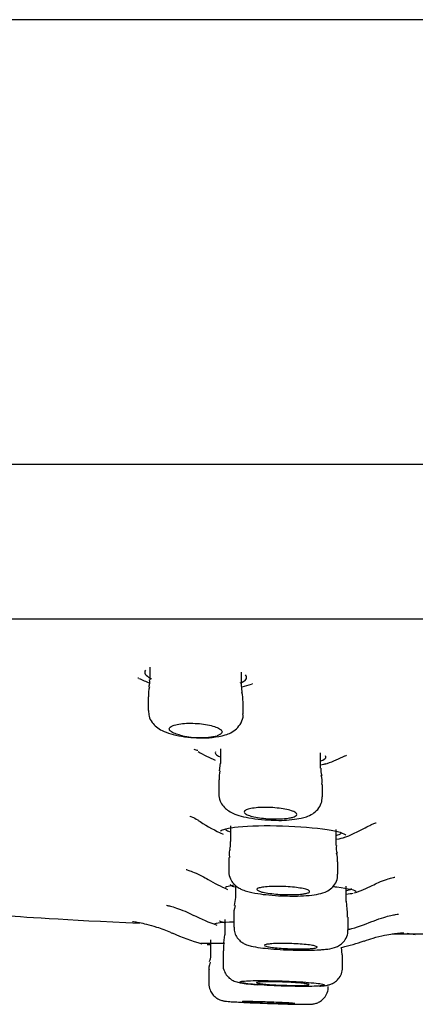
# Model space of a CAD drawing. Units: millimetres. Extents: x -18 to 766, y -18 to 644.
# Drawn here: x 181 to 192, y 487 to 515 of the extents above; entities that cross this region are included whole.
import ezdxf

# ---------------------------------------------------------------- set-up
doc = ezdxf.new("R2010")
doc.units = ezdxf.units.MM
for name, color, linetype in [('$DDT_AUDIT_GENERATED_(40E)', 7, 'Continuous'), ('$DDT_AUDIT_GENERATED_(88)', 7, 'Continuous'), ('$DDT_AUDIT_GENERATED_(B3)', 7, 'Continuous'), ('Default', 7, 'Continuous')]:
    doc.layers.add(name, color=color, linetype=linetype)

# ---------------------------------------------------------------- blocks, each defined once
blk = doc.blocks.new('SE1')
at = {"layer": '$DDT_AUDIT_GENERATED_(40E)', "color": 7, "linetype": 'Continuous'}
blk.add_line((191.37, 488.731), (197.332, 488.731), dxfattribs=at)
for centre, radius, start, end in [((186.155, 503.631), 7.883, 255.1416, 255.3008), ((185.961, 499.793), 4.2, 244.6919, 249.1603), ((185.961, 499.793), 4.2, 285.7959, 289.5877), ((186.155, 503.631), 7.883, 278.9135, 279.0529), ((188.341, 504.923), 11.252, 256.584, 257.1906), ((188.051, 497.725), 4.4, 239.9742, 247.1336), ((188.051, 497.725), 4.4, 288.6817, 295.8077), ((188.4, 495.672), 4.5, 236.4016, 245.9698), ((188.4, 495.672), 4.5, 290.4928, 299.3089), ((188.628, 494.497), 4.9, 239.4462, 246.7229), ((188.628, 494.497), 4.9, 290.0055, 296.3549), ((188.458, 494.823), 6.2, 243.801, 250.4432), ((188.458, 494.823), 6.2, 285.7627, 292.1498), ((188.135, 495.728), 7.6, 246.5747, 253.329), ((191.461, 485.252), 3.5, 80.6401, 84.4779), ((189.461, 534.544), 46.236, 265.8466, 265.9512), ((188.135, 495.728), 7.6, 283.7552, 288.6928)]:
    blk.add_arc(centre, radius, start, end, dxfattribs=at)
for points, knots in [([(184.352, 496.231), (184.327, 496.194), (184.326, 496.155), (184.349, 496.117), (184.374, 496.075), (184.429, 496.033), (184.51, 495.994), (184.514, 495.992), (184.518, 495.99), (184.523, 495.988)], [0.5940525, 0.5940525, 0.5940525, 0.5940525, 0.6456995, 0.6456995, 0.6456995, 0.7017768, 0.7017768, 0.7017768, 0.704766, 0.704766, 0.704766, 0.704766]), ([(187.048, 495.866), (187.07, 495.874), (187.091, 495.882), (187.109, 495.891), (187.175, 495.922), (187.215, 495.957), (187.228, 495.995), (187.239, 496.028), (187.228, 496.064), (187.197, 496.099)], [0.0387714, 0.0387714, 0.0387714, 0.0387714, 0.0538776, 0.0538776, 0.0538776, 0.1076849, 0.1076849, 0.1076849, 0.1556546, 0.1556546, 0.1556546, 0.1556546]), ([(186.343, 493.908), (186.333, 493.886), (186.336, 493.864), (186.353, 493.841), (186.374, 493.815), (186.415, 493.788), (186.474, 493.762)], [0.60792366, 0.60792366, 0.60792366, 0.60792366, 0.64509342, 0.64509342, 0.64509342, 0.68952766, 0.68952766, 0.68952766, 0.68952766]), ([(189.336, 493.651), (189.34, 493.652), (189.343, 493.654), (189.347, 493.655), (189.419, 493.68), (189.465, 493.709), (189.481, 493.739), (189.491, 493.758), (189.489, 493.777), (189.476, 493.797)], [0.0511657, 0.0511657, 0.0511657, 0.0511657, 0.05380709, 0.05380709, 0.05380709, 0.10757425, 0.10757425, 0.10757425, 0.1410287, 0.1410287, 0.1410287, 0.1410287]), ([(189.964, 493.762), (189.995, 493.776), (190.054, 493.804), (190.073, 493.809), (190.072, 493.808)], [0, 0, 0, 0, 0.0888672, 0.2032757, 0.2032757, 0.2032757, 0.2032757]), ([(185.615, 492.081), (185.615, 492.081), (185.622, 492.079), (185.681, 492.055), (185.801, 491.999), (185.883, 491.939), (185.908, 491.921)], [0.8639456, 0.8639456, 0.8639456, 0.8639456, 0.881431, 0.9309644, 0.9820004, 1, 1, 1, 1]), ([(186.488, 491.649), (186.522, 491.699), (186.701, 491.744), (187.317, 491.805), (187.784, 491.816), (188.721, 491.786), (189.188, 491.747), (189.832, 491.647), (190.02, 491.59), (190.056, 491.538)], [0.3892971, 0.3892971, 0.3892971, 0.3892971, 0.5, 0.5, 0.625, 0.625, 0.75, 0.75, 0.8639117, 0.8639117, 0.8639117, 0.8639117]), ([(190.605, 491.749), (190.669, 491.783), (190.775, 491.84), (190.889, 491.881), (190.915, 491.888), (190.915, 491.888), (190.915, 491.888)], [0, 0, 0, 0, 0.0945857, 0.1864757, 0.2835205, 0.287251, 0.287251, 0.287251, 0.287251]), ([(186.625, 491.721), (186.625, 491.712), (186.63, 491.702), (186.64, 491.692), (186.66, 491.672), (186.702, 491.652), (186.762, 491.632)], [0.62330814, 0.62330814, 0.62330814, 0.62330814, 0.64461128, 0.64461128, 0.64461128, 0.68873329, 0.68873329, 0.68873329, 0.68873329]), ([(189.772, 491.53), (189.85, 491.548), (189.899, 491.569), (189.917, 491.592), (189.923, 491.599), (189.925, 491.605), (189.925, 491.612)], [0.05370456, 0.05370456, 0.05370456, 0.05370456, 0.10738735, 0.10738735, 0.10738735, 0.12295123, 0.12295123, 0.12295123, 0.12295123]), ([(185.513, 490.558), (185.513, 490.558), (185.519, 490.557), (185.573, 490.542), (185.735, 490.483), (185.94, 490.393), (186.073, 490.311), (186.135, 490.273)], [0.881331, 0.881331, 0.881331, 0.881331, 0.8911647, 0.919159, 0.9477773, 0.9793994, 1, 1, 1, 1]), ([(186.767, 490.134), (186.767, 490.127), (186.771, 490.12), (186.78, 490.113), (186.8, 490.097), (186.841, 490.081), (186.903, 490.065)], [0.62445335, 0.62445335, 0.62445335, 0.62445335, 0.64436266, 0.64436266, 0.64436266, 0.68813504, 0.68813504, 0.68813504, 0.68813504]), ([(190.806, 490.103), (190.871, 490.137), (191.006, 490.207), (191.212, 490.282), (191.37, 490.328), (191.438, 490.343), (191.449, 490.345), (191.449, 490.345)], [0, 0, 0, 0, 0.0207527, 0.0508872, 0.0769569, 0.1028744, 0.1196972, 0.1196972, 0.1196972, 0.1196972]), ([(189.692, 490.076), (189.73, 490.072), (189.766, 490.068), (190.14, 490.022), (190.338, 489.974), (190.351, 489.932)], [0.7375455, 0.7375455, 0.7375455, 0.7375455, 0.75, 0.75, 0.8717636, 0.8717636, 0.8717636, 0.8717636]), ([(190.05, 489.957), (190.133, 489.971), (190.186, 489.987), (190.207, 490.004), (190.213, 490.01), (190.216, 490.015), (190.216, 490.021)], [0.05364354, 0.05364354, 0.05364354, 0.05364354, 0.10727456, 0.10727456, 0.10727456, 0.12414815, 0.12414815, 0.12414815, 0.12414815]), ([(184.951, 489.544), (184.951, 489.544), (184.965, 489.541), (185.051, 489.522), (185.231, 489.468), (185.471, 489.381), (185.63, 489.301), (185.719, 489.256)], [0.8810181, 0.8810181, 0.8810181, 0.8810181, 0.8997204, 0.9243937, 0.9485997, 0.975782, 1, 1, 1, 1]), ([(190.798, 489.078), (190.819, 489.088), (190.929, 489.138), (191.128, 489.2), (191.342, 489.256), (191.484, 489.284), (191.541, 489.292), (191.549, 489.293), (191.549, 489.293)], [0, 0, 0, 0, 0.0056688, 0.0340086, 0.0581595, 0.0807823, 0.1046434, 0.1171059, 0.1171059, 0.1171059, 0.1171059]), ([(183.988, 489.082), (183.988, 489.082), (183.994, 489.081), (184.038, 489.076), (184.175, 489.053), (184.395, 489.006), (184.699, 488.918), (184.96, 488.829), (185.096, 488.76), (185.112, 488.752)], [0.4039135, 0.4039135, 0.4039135, 0.4039135, 0.4461749, 0.541315, 0.6290172, 0.7187866, 0.83143, 0.9827215, 1, 1, 1, 1]), ([(186.46, 489.105), (186.46, 489.105), (186.46, 489.105), (186.461, 489.09), (186.508, 489.074), (186.596, 489.057)], [0.62494065, 0.62494065, 0.62494065, 0.62494065, 0.625, 0.625, 0.68693134, 0.68693134, 0.68693134, 0.68693134]), ([(190.572, 488.524), (190.666, 488.557), (190.847, 488.621), (191.136, 488.689), (191.388, 488.732), (191.565, 488.752), (191.674, 488.761), (191.704, 488.762), (191.708, 488.762), (191.708, 488.762)], [0, 0, 0, 0, 0.0884819, 0.2032188, 0.293406, 0.369256, 0.444306, 0.5269616, 0.5528726, 0.5528726, 0.5528726, 0.5528726]), ([(185.928, 488.457), (185.93, 488.469), (186.138, 488.472), (186.515, 488.466), (186.537, 488.466), (186.56, 488.465)], [0.375535, 0.375535, 0.375535, 0.375535, 0.5, 0.5, 0.5077606, 0.5077606, 0.5077606, 0.5077606])]:
    blk.add_open_spline(points, degree=3, knots=knots, dxfattribs=at)
for points in [[(189.479, 493.564), (189.44, 493.551), (189.394, 493.538), (189.341, 493.527)], [(190.006, 491.469), (189.958, 491.448), (189.881, 491.43), (189.777, 491.414)], [(186.629, 490.053), (186.646, 490.079), (186.734, 490.103), (186.881, 490.121)], [(190.266, 489.882), (190.217, 489.869), (190.147, 489.858), (190.058, 489.849)], [(180.292, 489.265), (180.763, 489.212), (182.061, 489.135), (184.184, 489.032)], [(186.327, 489.016), (186.346, 489.044), (186.537, 489.064), (186.852, 489.074)], [(190.155, 488.86), (190.147, 488.857), (190.138, 488.855), (190.128, 488.853)]]:
    blk.add_open_spline(points, degree=3, dxfattribs=at)
at = {"layer": '$DDT_AUDIT_GENERATED_(88)', "color": 7, "linetype": 'Continuous'}
for p, q in [((288.504, 514.729), (112.222, 514.729)), ((288.479, 514.731), (112.246, 514.731)), ((111.363, 502.085), (289.363, 502.085)), ((124.845, 497.694), (275.88, 497.694))]:
    blk.add_line(p, q, dxfattribs=at)
at = {"layer": '$DDT_AUDIT_GENERATED_(B3)', "color": 7, "linetype": 'Continuous'}
for p, q in [((184.482, 496.318), (184.482, 495.958)), ((187.082, 495.806), (187.082, 496.174)), ((187.109, 495.606), (187.09, 495.808)), ((184.432, 495.474), (184.432, 495.083)), ((187.132, 494.988), (187.132, 495.323)), ((186.487, 493.992), (186.487, 493.579)), ((189.337, 493.447), (189.337, 493.88)), ((186.478, 493.581), (186.455, 493.369)), ((186.437, 493.11), (186.437, 492.718)), ((189.387, 492.631), (189.387, 492.978)), ((186.775, 491.8), (186.775, 491.361)), ((188.594, 491.994), (188.785, 492.022)), ((189.775, 491.241), (189.775, 491.699)), ((186.725, 490.902), (186.725, 490.51)), ((189.825, 490.429), (189.825, 490.781)), ((186.916, 490.107), (186.916, 489.764)), ((190.066, 489.654), (190.066, 490.087)), ((186.915, 489.765), (186.88, 489.54)), ((190.094, 489.428), (190.075, 489.656)), ((186.866, 489.31), (186.866, 488.921)), ((186.61, 489.142), (186.61, 488.699)), ((190.116, 488.845), (190.116, 489.2)), ((186.603, 488.701), (186.575, 488.472)), ((186.204, 488.422), (186.204, 488.159)), ((186.207, 488.563), (186.207, 488.159)), ((186.56, 488.248), (186.56, 487.858)), ((189.951, 488.132), (189.931, 488.354)), ((189.96, 487.776), (189.96, 488.131)), ((186.154, 487.709), (186.154, 487.319)), ((186.157, 487.709), (186.157, 487.319))]:
    blk.add_line(p, q, dxfattribs=at)
for centre, radius, start, end in [((184.989, 495.559), 0.553, 159.3036, 188.9818), ((184.133, 495.886), 0.344, 338.7951, 12.1583), ((185.426, 495.265), 1.705, 1.9059, 11.5228), ((185.898, 496.59), 2.278, 257.5131, 282.4869), ((186.022, 496.529), 2.224, 266.3116, 285.7014), ((189.689, 493.38), 0.349, 169.3599, 203.9216), ((187.575, 493.164), 1.127, 169.5554, 182.7144), ((188.866, 493.061), 0.515, 350.8298, 19.7353), ((188.171, 494.508), 2.55, 266.009, 279.5614), ((190.132, 491.167), 0.353, 168.3191, 203.652), ((189.373, 490.863), 0.447, 349.5104, 20.8593)]:
    blk.add_arc(centre, radius, start, end, dxfattribs=at)
for points, knots in [([(184.442, 495.083), (184.443, 495.021), (184.445, 494.906), (184.538, 494.738), (184.669, 494.605), (184.843, 494.498), (185.071, 494.413), (185.376, 494.346), (185.67, 494.31), (185.827, 494.309), (185.878, 494.309)], [0, 0, 0, 0, 0.088754, 0.194202, 0.297111, 0.416689, 0.579508, 0.751357, 0.929827, 1, 1, 1, 1]), ([(186.623, 494.388), (186.681, 494.407), (186.784, 494.446), (186.95, 494.553), (187.079, 494.725), (187.141, 494.892), (187.127, 494.974), (187.125, 494.989)], [0, 0, 0, 0, 0.217366, 0.464528, 0.711913, 0.954086, 1, 1, 1, 1]), ([(185.405, 494.366), (185.343, 494.379), (185.286, 494.394), (185.237, 494.411), (185.18, 494.43), (185.132, 494.452), (185.098, 494.474), (185.063, 494.496), (185.041, 494.52), (185.034, 494.543), (185.028, 494.567), (185.036, 494.59), (185.06, 494.611), (185.083, 494.632), (185.122, 494.652), (185.173, 494.668), (185.223, 494.683), (185.286, 494.696), (185.357, 494.705), (185.426, 494.714), (185.504, 494.719), (185.584, 494.721), (185.663, 494.722), (185.747, 494.719), (185.828, 494.713), (185.908, 494.708), (185.989, 494.698), (186.064, 494.686), (186.139, 494.673), (186.21, 494.658), (186.271, 494.64), (186.334, 494.622), (186.389, 494.602), (186.43, 494.58), (186.473, 494.558), (186.504, 494.535), (186.519, 494.512), (186.535, 494.488), (186.536, 494.465), (186.522, 494.443), (186.508, 494.421), (186.478, 494.4), (186.435, 494.382), (186.421, 494.376), (186.406, 494.371), (186.39, 494.366)], [0, 0, 0, 0, 0.059513, 0.059513, 0.059513, 0.129844, 0.129844, 0.129844, 0.202376, 0.202376, 0.202376, 0.276028, 0.276028, 0.276028, 0.349106, 0.349106, 0.349106, 0.420112, 0.420112, 0.420112, 0.488561, 0.488561, 0.488561, 0.555183, 0.555183, 0.555183, 0.621443, 0.621443, 0.621443, 0.688862, 0.688862, 0.688862, 0.758465, 0.758465, 0.758465, 0.830426, 0.830426, 0.830426, 0.90391, 0.90391, 0.90391, 0.977321, 0.977321, 0.977321, 1, 1, 1, 1]), ([(186.438, 492.717), (186.446, 492.638), (186.461, 492.514), (186.566, 492.35), (186.694, 492.237), (186.858, 492.147), (187.074, 492.073), (187.374, 492.012), (187.705, 491.972), (187.903, 491.967), (187.993, 491.965)], [0, 0, 0, 0, 0.105372, 0.19571, 0.283811, 0.392564, 0.544269, 0.711709, 0.886764, 1, 1, 1, 1]), ([(188.785, 492.022), (188.839, 492.035), (188.944, 492.062), (189.103, 492.132), (189.258, 492.26), (189.368, 492.436), (189.378, 492.561), (189.383, 492.629)], [0, 0, 0, 0, 0.184291, 0.420089, 0.621023, 0.823008, 1, 1, 1, 1]), ([(188.454, 492.026), (188.398, 492.016), (188.33, 492.008), (188.256, 492.003), (188.183, 491.999), (188.102, 491.997), (188.02, 491.998), (187.939, 491.999), (187.854, 492.003), (187.774, 492.01), (187.693, 492.017), (187.614, 492.026), (187.543, 492.038), (187.471, 492.05), (187.406, 492.064), (187.351, 492.08), (187.295, 492.096), (187.25, 492.114), (187.218, 492.132), (187.186, 492.15), (187.167, 492.169), (187.163, 492.188), (187.159, 492.206), (187.17, 492.225), (187.195, 492.241), (187.221, 492.258), (187.261, 492.273), (187.313, 492.285), (187.364, 492.298), (187.428, 492.308), (187.499, 492.315), (187.569, 492.321), (187.647, 492.325), (187.728, 492.326), (187.808, 492.327), (187.893, 492.324), (187.974, 492.319), (188.056, 492.314), (188.137, 492.306), (188.212, 492.296), (188.288, 492.285), (188.358, 492.272), (188.419, 492.257), (188.48, 492.242), (188.533, 492.225), (188.572, 492.208), (188.613, 492.19), (188.64, 492.171), (188.653, 492.153), (188.666, 492.134), (188.665, 492.115), (188.648, 492.098), (188.632, 492.08), (188.6, 492.064), (188.556, 492.05), (188.527, 492.041), (188.493, 492.033), (188.454, 492.026)], [0, 0, 0, 0, 0.052319, 0.052319, 0.052319, 0.104672, 0.104672, 0.104672, 0.156585, 0.156585, 0.156585, 0.208609, 0.208609, 0.208609, 0.261449, 0.261449, 0.261449, 0.315483, 0.315483, 0.315483, 0.370604, 0.370604, 0.370604, 0.426224, 0.426224, 0.426224, 0.481488, 0.481488, 0.481488, 0.535681, 0.535681, 0.535681, 0.588596, 0.588596, 0.588596, 0.640614, 0.640614, 0.640614, 0.69249, 0.69249, 0.69249, 0.745007, 0.745007, 0.745007, 0.798674, 0.798674, 0.798674, 0.853526, 0.853526, 0.853526, 0.909086, 0.909086, 0.909086, 0.964531, 0.964531, 0.964531, 1, 1, 1, 1]), ([(186.73, 490.513), (186.728, 490.503), (186.717, 490.433), (186.762, 490.298), (186.851, 490.157), (186.963, 490.06), (187.088, 489.991), (187.265, 489.928), (187.517, 489.875), (187.863, 489.834), (188.143, 489.812), (188.285, 489.81), (188.315, 489.81)], [0, 0, 0, 0, 0.01279, 0.105044, 0.182248, 0.254257, 0.33231, 0.445597, 0.639169, 0.797588, 0.963226, 1, 1, 1, 1]), ([(188.315, 489.81), (188.418, 489.807), (188.621, 489.802), (188.944, 489.815), (189.226, 489.848), (189.428, 489.895), (189.614, 489.992), (189.749, 490.136), (189.821, 490.294), (189.818, 490.39), (189.816, 490.429)], [0, 0, 0, 0, 0.131539, 0.301901, 0.478857, 0.650933, 0.75952, 0.852209, 0.948094, 1, 1, 1, 1]), ([(188.811, 489.862), (188.753, 489.855), (188.684, 489.85), (188.61, 489.848), (188.535, 489.845), (188.454, 489.844), (188.371, 489.846), (188.289, 489.847), (188.204, 489.851), (188.123, 489.857), (188.041, 489.863), (187.962, 489.87), (187.891, 489.88), (187.819, 489.889), (187.754, 489.9), (187.701, 489.911), (187.647, 489.923), (187.603, 489.936), (187.574, 489.95), (187.544, 489.963), (187.527, 489.976), (187.525, 489.99), (187.524, 490.003), (187.537, 490.015), (187.564, 490.027), (187.591, 490.038), (187.632, 490.048), (187.684, 490.056), (187.736, 490.065), (187.801, 490.071), (187.872, 490.075), (187.942, 490.079), (188.021, 490.081), (188.103, 490.081), (188.184, 490.081), (188.269, 490.079), (188.351, 490.074), (188.434, 490.069), (188.516, 490.063), (188.591, 490.054), (188.666, 490.046), (188.737, 490.036), (188.796, 490.025), (188.857, 490.013), (188.908, 490.001), (188.945, 489.988), (188.983, 489.975), (189.009, 489.961), (189.019, 489.948), (189.03, 489.935), (189.026, 489.922), (189.008, 489.91), (188.99, 489.898), (188.957, 489.887), (188.912, 489.877), (188.883, 489.872), (188.849, 489.866), (188.811, 489.862)], [0, 0, 0, 0, 0.052917, 0.052917, 0.052917, 0.105849, 0.105849, 0.105849, 0.158594, 0.158594, 0.158594, 0.211471, 0.211471, 0.211471, 0.264832, 0.264832, 0.264832, 0.318831, 0.318831, 0.318831, 0.373354, 0.373354, 0.373354, 0.428052, 0.428052, 0.428052, 0.482484, 0.482484, 0.482484, 0.536319, 0.536319, 0.536319, 0.589501, 0.589501, 0.589501, 0.64227, 0.64227, 0.64227, 0.695041, 0.695041, 0.695041, 0.748221, 0.748221, 0.748221, 0.802039, 0.802039, 0.802039, 0.856449, 0.856449, 0.856449, 0.911143, 0.911143, 0.911143, 0.965683, 0.965683, 0.965683, 1, 1, 1, 1]), ([(186.873, 488.921), (186.875, 488.861), (186.881, 488.76), (186.956, 488.621), (187.048, 488.522), (187.146, 488.457), (187.25, 488.412), (187.392, 488.372), (187.601, 488.336), (187.918, 488.302), (188.273, 488.278), (188.651, 488.265), (189.004, 488.263), (189.23, 488.272), (189.325, 488.278), (189.338, 488.279)], [0, 0, 0, 0, 0.051333, 0.101024, 0.144231, 0.18489, 0.22833, 0.29621, 0.42136, 0.532076, 0.647934, 0.761392, 0.874792, 0.985227, 1, 1, 1, 1]), ([(189.338, 488.279), (189.388, 488.282), (189.528, 488.295), (189.67, 488.314), (189.839, 488.381), (189.966, 488.469), (190.067, 488.606), (190.121, 488.748), (190.111, 488.825), (190.108, 488.845)], [0, 0, 0, 0, 0.14092, 0.453801, 0.571199, 0.687883, 0.818179, 0.957407, 1, 1, 1, 1]), ([(189.024, 488.308), (188.965, 488.304), (188.896, 488.302), (188.82, 488.301), (188.745, 488.3), (188.663, 488.3), (188.58, 488.302), (188.497, 488.304), (188.411, 488.307), (188.33, 488.312), (188.248, 488.316), (188.169, 488.322), (188.098, 488.329), (188.027, 488.336), (187.962, 488.344), (187.909, 488.352), (187.856, 488.36), (187.814, 488.369), (187.785, 488.378), (187.757, 488.387), (187.742, 488.396), (187.741, 488.404), (187.741, 488.412), (187.755, 488.42), (187.783, 488.427), (187.811, 488.434), (187.853, 488.44), (187.905, 488.445), (187.958, 488.45), (188.022, 488.453), (188.094, 488.455), (188.164, 488.457), (188.244, 488.458), (188.326, 488.457), (188.407, 488.456), (188.493, 488.453), (188.576, 488.45), (188.659, 488.446), (188.741, 488.441), (188.816, 488.435), (188.892, 488.428), (188.962, 488.421), (189.021, 488.413), (189.081, 488.405), (189.131, 488.397), (189.167, 488.388), (189.204, 488.379), (189.228, 488.37), (189.237, 488.361), (189.246, 488.353), (189.241, 488.344), (189.222, 488.337), (189.203, 488.329), (189.169, 488.323), (189.124, 488.317), (189.095, 488.314), (189.062, 488.311), (189.024, 488.308)], [0, 0, 0, 0, 0.053315, 0.053315, 0.053315, 0.106635, 0.106635, 0.106635, 0.159903, 0.159903, 0.159903, 0.213282, 0.213282, 0.213282, 0.266914, 0.266914, 0.266914, 0.320832, 0.320832, 0.320832, 0.374943, 0.374943, 0.374943, 0.429071, 0.429071, 0.429071, 0.483028, 0.483028, 0.483028, 0.536704, 0.536704, 0.536704, 0.590112, 0.590112, 0.590112, 0.643384, 0.643384, 0.643384, 0.696709, 0.696709, 0.696709, 0.750253, 0.750253, 0.750253, 0.804085, 0.804085, 0.804085, 0.858153, 0.858153, 0.858153, 0.912297, 0.912297, 0.912297, 0.966324, 0.966324, 0.966324, 1, 1, 1, 1]), ([(186.563, 487.858), (186.562, 487.852), (186.552, 487.791), (186.59, 487.67), (186.664, 487.541), (186.756, 487.454), (186.844, 487.4), (186.922, 487.369), (187.008, 487.345), (187.127, 487.323), (187.307, 487.302), (187.473, 487.287), (187.542, 487.282)], [0, 0, 0, 0, 0.0078368, 0.0955512, 0.1658956, 0.2265724, 0.2803374, 0.3299499, 0.3903939, 0.5074438, 0.6871872, 0.8061551, 0.8061551, 0.8061551, 0.8061551]), ([(189.303, 487.244), (189.344, 487.246), (189.421, 487.252), (189.511, 487.264), (189.62, 487.292), (189.735, 487.347), (189.849, 487.445), (189.94, 487.595), (189.953, 487.706), (189.96, 487.772)], [0, 0, 0, 0, 0.162798, 0.357179, 0.468562, 0.580679, 0.706819, 0.849913, 1, 1, 1, 1]), ([(186.158, 487.319), (186.157, 487.317), (186.147, 487.259), (186.182, 487.143), (186.253, 487.014), (186.34, 486.926), (186.425, 486.872), (186.498, 486.843), (186.548, 486.829), (186.586, 486.822), (186.636, 486.814), (186.719, 486.806), (186.845, 486.797), (186.964, 486.791), (187, 486.789)], [0, 0, 0, 0, 0.003039, 0.119148, 0.210992, 0.288182, 0.35352, 0.40624, 0.44468, 0.480962, 0.537512, 0.688958, 0.920119, 1, 1, 1, 1]), ([(189.087, 487.237), (189.183, 487.24), (189.263, 487.243), (189.322, 487.249), (189.381, 487.254), (189.42, 487.26), (189.436, 487.268), (189.452, 487.275), (189.445, 487.284), (189.416, 487.293), (189.387, 487.302), (189.335, 487.311), (189.263, 487.321), (189.192, 487.33), (189.1, 487.339), (188.995, 487.348), (188.89, 487.357), (188.769, 487.365), (188.642, 487.372), (188.514, 487.379), (188.378, 487.386), (188.243, 487.39), (188.108, 487.395), (187.972, 487.398), (187.845, 487.4), (187.718, 487.402), (187.598, 487.402), (187.493, 487.4), (187.388, 487.399), (187.296, 487.396), (187.225, 487.392), (187.153, 487.387), (187.101, 487.381), (187.071, 487.375), (187.041, 487.368), (187.034, 487.36), (187.049, 487.351), (187.064, 487.343), (187.103, 487.333), (187.161, 487.324), (187.22, 487.315), (187.301, 487.305), (187.396, 487.296), (187.492, 487.287), (187.605, 487.278), (187.727, 487.271), (187.849, 487.263), (187.982, 487.256), (188.116, 487.25), (188.25, 487.245), (188.388, 487.241), (188.52, 487.238), (188.65, 487.235), (188.778, 487.234), (188.891, 487.235), (188.961, 487.235), (189.027, 487.236), (189.087, 487.237)], [0, 0, 0, 0, 0.053609, 0.053609, 0.053609, 0.107212, 0.107212, 0.107212, 0.160901, 0.160901, 0.160901, 0.214713, 0.214713, 0.214713, 0.268603, 0.268603, 0.268603, 0.322488, 0.322488, 0.322488, 0.376289, 0.376289, 0.376289, 0.429964, 0.429964, 0.429964, 0.483525, 0.483525, 0.483525, 0.537037, 0.537037, 0.537037, 0.590582, 0.590582, 0.590582, 0.644231, 0.644231, 0.644231, 0.698008, 0.698008, 0.698008, 0.751881, 0.751881, 0.751881, 0.805777, 0.805777, 0.805777, 0.859611, 0.859611, 0.859611, 0.913326, 0.913326, 0.913326, 0.966918, 0.966918, 0.966918, 1, 1, 1, 1]), ([(189.009, 487.288), (189.009, 487.292), (189.002, 487.295), (188.99, 487.299), (188.971, 487.305), (188.937, 487.311), (188.892, 487.316), (188.847, 487.322), (188.789, 487.328), (188.723, 487.333), (188.657, 487.339), (188.581, 487.344), (188.502, 487.348), (188.422, 487.353), (188.337, 487.357), (188.253, 487.359), (188.169, 487.362), (188.084, 487.364), (188.005, 487.365), (187.926, 487.366), (187.851, 487.367), (187.786, 487.366), (187.721, 487.365), (187.664, 487.363), (187.62, 487.36), (187.576, 487.357), (187.544, 487.354), (187.526, 487.349), (187.515, 487.347), (187.509, 487.343), (187.509, 487.34)], [0.1246963, 0.1246963, 0.1246963, 0.1246963, 0.1609094, 0.1609094, 0.1609094, 0.2147243, 0.2147243, 0.2147243, 0.2686139, 0.2686139, 0.2686139, 0.3224972, 0.3224972, 0.3224972, 0.3762954, 0.3762954, 0.3762954, 0.4299672, 0.4299672, 0.4299672, 0.4835272, 0.4835272, 0.4835272, 0.537039, 0.537039, 0.537039, 0.5905866, 0.5905866, 0.5905866, 0.6249694, 0.6249694, 0.6249694, 0.6249694]), ([(187.514, 487.335), (187.524, 487.329), (187.549, 487.323), (187.586, 487.318), (187.624, 487.312), (187.674, 487.306), (187.735, 487.3), (187.795, 487.295), (187.866, 487.289), (187.942, 487.284), (188.019, 487.28), (188.102, 487.275), (188.186, 487.272), (188.269, 487.269), (188.356, 487.266), (188.437, 487.264), (188.519, 487.263), (188.598, 487.262), (188.668, 487.262), (188.712, 487.263), (188.753, 487.263), (188.79, 487.264)], [0.6442386, 0.6442386, 0.6442386, 0.6442386, 0.698018, 0.698018, 0.698018, 0.7518921, 0.7518921, 0.7518921, 0.8057867, 0.8057867, 0.8057867, 0.8596181, 0.8596181, 0.8596181, 0.9133304, 0.9133304, 0.9133304, 0.9669204, 0.9669204, 0.9669204, 1, 1, 1, 1]), ([(188.79, 487.264), (188.849, 487.266), (188.899, 487.268), (188.935, 487.271), (188.971, 487.275), (188.995, 487.279), (189.004, 487.283)], [0, 0, 0, 0, 0.0536117, 0.0536117, 0.0536117, 0.1072176, 0.1072176, 0.1072176, 0.1072176]), ([(188.69, 486.728), (188.739, 486.727), (188.859, 486.726), (188.99, 486.726), (189.062, 486.729), (189.121, 486.735), (189.191, 486.748), (189.285, 486.782), (189.396, 486.855), (189.495, 486.975), (189.554, 487.115), (189.551, 487.2), (189.549, 487.233)], [0, 0, 0, 0, 0.119386, 0.354882, 0.482743, 0.537983, 0.582379, 0.649727, 0.729871, 0.831039, 0.9424, 1, 1, 1, 1]), ([(187, 486.789), (187.096, 486.783), (187.21, 486.777), (187.332, 486.772), (187.454, 486.766), (187.587, 486.761), (187.721, 486.756), (187.855, 486.751), (187.993, 486.746), (188.124, 486.742), (188.255, 486.738), (188.382, 486.734), (188.495, 486.732), (188.565, 486.73), (188.631, 486.729), (188.691, 486.728)], [0.7517632, 0.7517632, 0.7517632, 0.7517632, 0.8053946, 0.8053946, 0.8053946, 0.8591666, 0.8591666, 0.8591666, 0.9129321, 0.9129321, 0.9129321, 0.9666642, 0.9666642, 0.9666642, 1, 1, 1, 1]), ([(188.386, 486.744), (188.326, 486.745), (188.256, 486.747), (188.18, 486.749), (188.105, 486.751), (188.022, 486.753), (187.938, 486.756), (187.855, 486.759), (187.769, 486.762), (187.687, 486.765), (187.605, 486.768), (187.525, 486.772), (187.454, 486.775), (187.383, 486.779), (187.319, 486.782), (187.267, 486.786), (187.215, 486.789), (187.174, 486.792), (187.146, 486.794), (187.119, 486.797), (187.105, 486.799), (187.106, 486.801), (187.106, 486.803), (187.121, 486.804), (187.149, 486.805), (187.178, 486.805), (187.22, 486.805), (187.273, 486.805), (187.326, 486.804), (187.39, 486.803), (187.462, 486.801), (187.533, 486.8), (187.613, 486.798), (187.695, 486.795), (187.777, 486.792), (187.863, 486.789), (187.946, 486.786), (188.03, 486.783), (188.112, 486.78), (188.188, 486.776), (188.263, 486.773), (188.333, 486.769), (188.392, 486.766), (188.45, 486.762), (188.5, 486.759), (188.535, 486.756), (188.571, 486.754), (188.594, 486.751), (188.602, 486.749), (188.61, 486.747), (188.604, 486.745), (188.584, 486.744), (188.564, 486.743), (188.53, 486.743), (188.485, 486.743), (188.456, 486.743), (188.423, 486.744), (188.386, 486.744)], [0, 0, 0, 0, 0.053671, 0.053671, 0.053671, 0.107341, 0.107341, 0.107341, 0.161041, 0.161041, 0.161041, 0.214784, 0.214784, 0.214784, 0.268554, 0.268554, 0.268554, 0.322322, 0.322322, 0.322322, 0.37606, 0.37606, 0.37606, 0.429753, 0.429753, 0.429753, 0.483406, 0.483406, 0.483406, 0.537042, 0.537042, 0.537042, 0.590691, 0.590691, 0.590691, 0.644376, 0.644376, 0.644376, 0.698107, 0.698107, 0.698107, 0.751872, 0.751872, 0.751872, 0.805644, 0.805644, 0.805644, 0.859394, 0.859394, 0.859394, 0.913101, 0.913101, 0.913101, 0.966765, 0.966765, 0.966765, 1, 1, 1, 1])]:
    blk.add_open_spline(points, degree=3, knots=knots, dxfattribs=at)
for points in [[(186.763, 491.361), (186.772, 491.252), (186.767, 491.18), (186.745, 491.146)], [(186.76, 491.143), (186.736, 491.104), (186.729, 491.023), (186.74, 490.902)], [(186.904, 489.536), (186.87, 489.41), (186.86, 489.334), (186.872, 489.307)], [(190.103, 489.2), (190.104, 489.342), (190.099, 489.42), (190.087, 489.432)], [(186.588, 488.47), (186.576, 488.457), (186.571, 488.383), (186.572, 488.248)], [(186.201, 488.159), (186.214, 488.127), (186.203, 488.051), (186.169, 487.933)], [(186.194, 487.928), (186.16, 487.809), (186.15, 487.735), (186.163, 487.707)]]:
    blk.add_open_spline(points, degree=3, dxfattribs=at)

msp = doc.modelspace()

# ---------------------------------------------------------------- block references
at = {"layer": 'Default'}
msp.add_blockref('SE1', (0, 0), dxfattribs=at)

doc.saveas('drawing.dxf')
